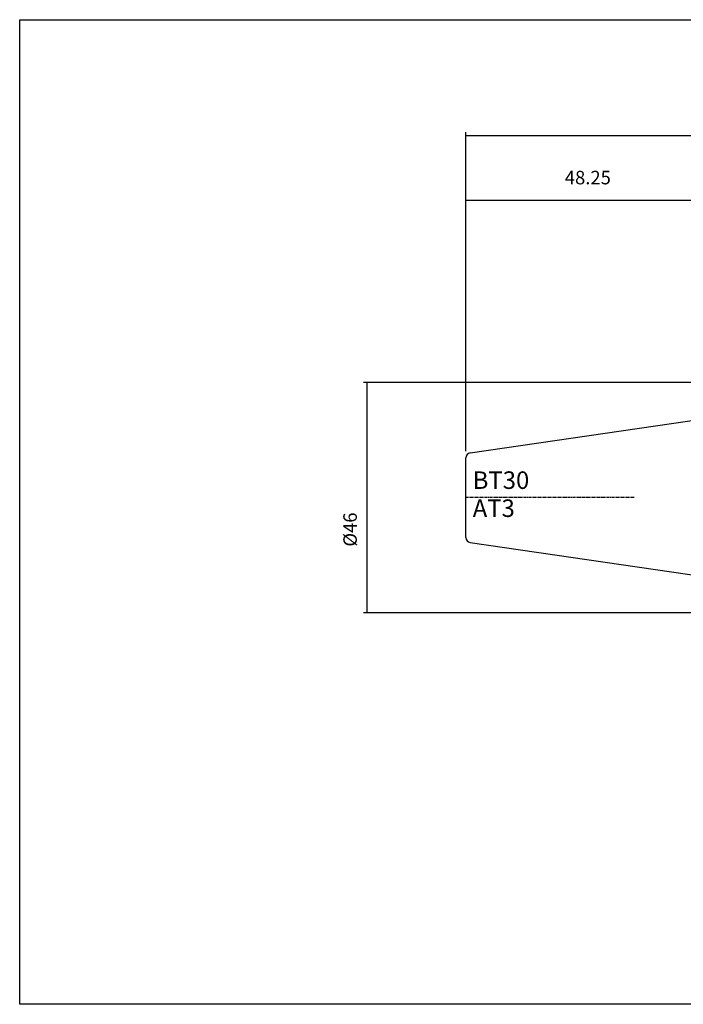
# Model space of a CAD drawing. Extents: x 2 to 289, y 9 to 206.
# Drawn here: x 2 to 135, y 9 to 206 of the extents above; entities that cross this region are included whole.
import ezdxf

# ---------------------------------------------------------------- set-up
doc = ezdxf.new("R2010")
doc.units = 0
doc.header["$MEASUREMENT"] = 0
doc.linetypes.add('CENTER', pattern=[0.95, 0.625, -0.125, 0.075, -0.125])
doc.layers.add('CK_LEVEL_1', color=7, linetype='CONTINUOUS')
doc.styles.add('BOX', font='txt.shx', dxfattribs={"height": 1})
doc.dimstyles.new('DIMSTYLE1', dxfattribs={"dimtxt": 2.7, "dimasz": 2.7, "dimexe": 2.7, "dimexo": 0.0625, "dimgap": 0.09, "dimtad": 0, "dimtih": 1, "dimtoh": 1, "dimdec": 4, "dimzin": 0, "dimtxsty": 'STANDARD', "dimcen": 0.09, "dimazin": 3, "dimtfac": 1, "dimtdec": 4, "dimtofl": 0, "dimtmove": 0, "dimatfit": 3, "dimtolj": 1, "dimtzin": 0})

# ---------------------------------------------------------------- blocks, each defined once
blk = doc.blocks.new('*D1')
at = {"layer": 'CK_LEVEL_1', "color": 4, "linetype": 'CONTINUOUS'}
for p, q in [((91.17, 119.56), (91.17, 170.37)), ((91.17, 169.7), (139.57, 169.7)), ((139.57, 129.77), (139.57, 170.37))]:
    blk.add_line(p, q, dxfattribs=at)
for points in [[(91.17, 169.7), (93.87, 170.1), (93.87, 169.29), (91.17, 169.7)], [(139.57, 169.7), (136.87, 169.29), (136.87, 170.1), (139.57, 169.7)]]:
    blk.add_solid(points, dxfattribs=at)
at = {"layer": 'CK_LEVEL_1', "color": 4, "linetype": 'CONTINUOUS', "style": 'BOX'}
blk.add_text('48.25', height=2.7, dxfattribs=at).set_placement((110.94, 172.83))
blk = doc.blocks.new('*D2')
at = {"layer": 'CK_LEVEL_1', "color": 4, "linetype": 'CONTINUOUS'}
for p, q in [((91.17, 119.56), (91.17, 183.28)), ((239.57, 129.58), (239.57, 183.28)), ((91.17, 182.61), (239.57, 182.61))]:
    blk.add_line(p, q, dxfattribs=at)
for points in [[(91.17, 182.61), (93.87, 183.01), (93.87, 182.2), (91.17, 182.61)], [(239.57, 182.61), (236.87, 182.2), (236.87, 183.01), (239.57, 182.61)]]:
    blk.add_solid(points, dxfattribs=at)
at = {"layer": 'CK_LEVEL_1', "color": 4, "linetype": 'CONTINUOUS', "style": 'BOX'}
blk.add_text('148.25', height=2.7, dxfattribs=at).set_placement((157.27, 184.63))
blk = doc.blocks.new('*D4')
at = {"layer": 'CK_LEVEL_1', "color": 4, "linetype": 'CONTINUOUS'}
for p, q in [((140.82, 133.26), (70.76, 133.26)), ((71.43, 133.26), (71.43, 87.26)), ((144.22, 87.26), (70.76, 87.26))]:
    blk.add_line(p, q, dxfattribs=at)
for points in [[(71.43, 133.26), (71.84, 130.56), (71.03, 130.56), (71.43, 133.26)], [(71.43, 87.26), (71.03, 89.96), (71.84, 89.96), (71.43, 87.26)]]:
    blk.add_solid(points, dxfattribs=at)
at = {"layer": 'CK_LEVEL_1', "color": 4, "linetype": 'CONTINUOUS', "style": 'BOX'}
blk.add_text('%%c46', height=2.7, rotation=90, dxfattribs=at).set_placement((69.41, 100.48))

msp = doc.modelspace()

# ---------------------------------------------------------------- linework, layer by layer
at = {"layer": 'CK_LEVEL_1', "color": 7, "linetype": 'CONTINUOUS'}
for p, q in [((92.0281, 119.20288), (140.0724, 126.20931)), ((91.1724, 102.30943), (91.1724, 118.21335)), ((92.0281, 101.3199), (140.0724, 94.31347))]:
    msp.add_line(p, q, dxfattribs=at)
at = {"layer": 'CK_LEVEL_1', "color": 1, "linetype": 'CENTER'}
msp.add_line((124.77086, 110.26139), (91.1724, 110.26139), dxfattribs=at)
at = {"layer": 'CK_LEVEL_1', "color": 6, "linetype": 'CONTINUOUS'}
msp.add_polyline3d([(2.0724, 205.71139, 0), (289.4424, 205.71139, 0), (289.4424, 9.08439, 0), (2.0724, 9.08439, 0), (2.0724, 205.71139, 0)], dxfattribs=at)
at = {"layer": 'CK_LEVEL_1', "color": 7, "linetype": 'CONTINUOUS'}
for centre, start, end in [((92.1724, 118.21335), 98.2971, 180), ((92.1724, 102.30943), 180, 261.7029)]:
    msp.add_arc(centre, 1, start, end, dxfattribs=at)

# ---------------------------------------------------------------- texts
at = {"layer": 'CK_LEVEL_1', "color": 4, "linetype": 'CONTINUOUS', "style": 'BOX'}
for s, p in [('BT30', (92.5478, 112.00813)), ('AT3', (92.5478, 106.40813))]:
    msp.add_text(s, height=3.5, dxfattribs=at).set_placement(p)

# ---------------------------------------------------------------- dimensions: what is measured, and where the dimension line sits
at = {"layer": 'CK_LEVEL_1', "color": 4, "linetype": 'CONTINUOUS'}
for base, p2, picture, middle in [((91.1724, 182.60834), (239.5724, 128.22549), '*D2', (157.2724, 184.63334)), ((91.1724, 169.69773), (139.5724, 128.41576), '*D1', (110.94416, 172.82973))]:
    dim = msp.add_linear_dim(base=base, p1=(91.1724, 118.21335), p2=p2, dimstyle='DIMSTYLE1', dxfattribs=at)
    dim.commit()
    dim.dimension.update_dxf_attribs({"geometry": picture, "text_midpoint": middle})
dim = msp.add_linear_dim(base=(71.43022, 133.26139), p1=(142.1724, 133.26139), p2=(145.5724, 87.26139), angle=90, dimstyle='DIMSTYLE1', dxfattribs=at)
dim.commit()
dim.dimension.update_dxf_attribs({"geometry": '*D4', "text_midpoint": (69.40522, 100.48057)})

doc.saveas('drawing.dxf')
